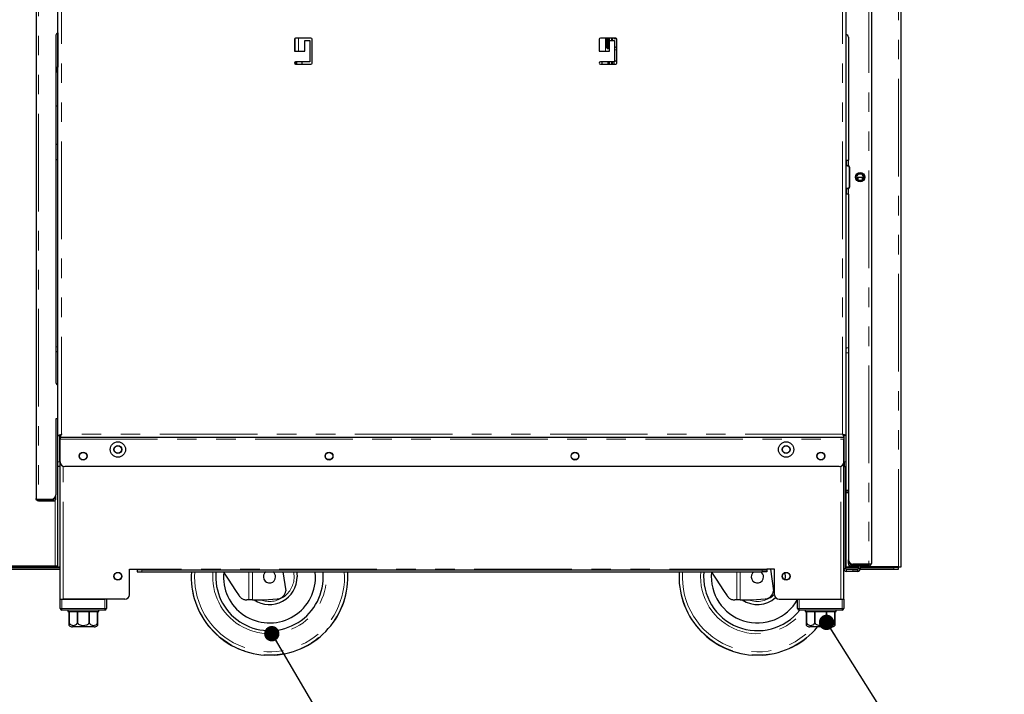
# Model space of a CAD drawing. Units: millimetres. Extents: x 0 to 586, y 0 to 420.
# Drawn here: x 43 to 107, y 89 to 133 of the extents above; entities that cross this region are included whole.
import ezdxf

# ---------------------------------------------------------------- set-up
doc = ezdxf.new("R2010")
doc.units = ezdxf.units.MM
doc.linetypes.add('PHANTOM', pattern=[12.7, 6.35, -1.27, 1.27, -1.27, 1.27, -1.27])
doc.dimstyles.new('SLDDIMSTYLE0', dxfattribs={"dimtxt": 0.18, "dimasz": 1, "dimexe": 0, "dimexo": 0.0625, "dimgap": 0, "dimtad": 0, "dimtih": 1, "dimtoh": 1, "dimdec": 0, "dimrnd": 1e-09, "dimzin": 0, "dimdsep": 46, "dimtxsty": 'Standard', "dimblk1": 'DOT', "dimblk2": 'DOT', "dimsah": 1, "dimcen": 0.09, "dimadec": 0, "dimazin": 0, "dimtfac": 1, "dimtdec": 0, "dimtofl": 0, "dimtmove": 0, "dimatfit": 3, "dimldrblk": 'DOT', "dimfxl": 0, "dimfrac": 2, "dimtolj": 1, "dimtzin": 0, "dimarcsym": 0})

# ---------------------------------------------------------------- blocks, each defined once
blk = doc.blocks.new('_DOT')
at = {"color": 0, "linetype": 'ByBlock', "lineweight": -2}
blk.add_line((-0.5, 0), (-1, 0), dxfattribs=at)
at = {"color": 0, "linetype": 'ByBlock', "const_width": 0.5}
blk.add_lwpolyline([(-0.25, 0, 1), (0.25, 0, 1)], format="xyb", close=True, dxfattribs=at)

msp = doc.modelspace()

# ---------------------------------------------------------------- linework, layer by layer
at = {"color": 8, "linetype": 'PHANTOM', "lineweight": 18}
for p, q in [((100.384, 97.2), (100.384, 258.8)), ((44.394, 139.373), (44.394, 101.588)), ((45.884, 105.82), (45.884, 138.98)), ((96.744, 105.82), (96.744, 138.98)), ((98.454, 135.684), (98.454, 97.358)), ((61.314, 130.75), (61.314, 131.6)), ((81.314, 130.75), (81.314, 131.6)), ((81.698, 131.45), (81.698, 131.6)), ((96.974, 111.414), (96.974, 131.822)), ((45.656, 131.1), (45.664, 131.1)), ((81.414, 130.934), (81.414, 131.3)), ((81.901, 130.834), (82.048, 130.834)), ((82.048, 131.034), (82.048, 130.834)), ((82.051, 130.834), (82.048, 130.834)), ((82.048, 130.834), (82.048, 130.109)), ((61.08, 129.917), (61.08, 130.034)), ((61.214, 129.9), (61.214, 130.05)), ((81.698, 129.9), (81.698, 130.05)), ((97.114, 123.65), (97.114, 123.296)), ((97.181, 123.2), (97.164, 123.2)), ((97.114, 121.805), (97.114, 121.45)), ((97.181, 121.9), (97.164, 121.9)), ((45.534, 111.514), (45.664, 111.514)), ((96.974, 102.158), (96.974, 111.114)), ((96.744, 105.82), (45.884, 105.82)), ((45.801, 105.5), (96.826, 105.5)), ((96.844, 105.3), (96.826, 105.3)), ((45.664, 104.02), (45.784, 104.02)), ((96.964, 104.02), (96.844, 104.02)), ((45.994, 95.08), (45.994, 103.74)), ((96.634, 95.08), (96.634, 103.74)), ((96.974, 102.14), (96.974, 102.04)), ((44.394, 101.48), (44.394, 101.58)), ((45.374, 101.58), (45.374, 101.48)), ((45.434, 101.64), (45.534, 101.64)), ((45.484, 97.25), (45.484, 101.524)), ((45.514, 101.78), (45.534, 101.78)), ((40.704, 97.2), (45.814, 97.2)), ((91.814, 97.05), (50.813, 97.05)), ((51.113, 96.87), (51.113, 96.99)), ((54.352, 96.54), (54.363, 96.87)), ((58.098, 95.04), (58.098, 96.87)), ((58.317, 96.87), (58.317, 95.04)), ((64.315, 96.54), (64.304, 96.87)), ((86.112, 96.54), (86.123, 96.87)), ((89.858, 95.04), (89.858, 96.87)), ((90.077, 96.87), (90.077, 95.04)), ((91.514, 96.87), (91.514, 96.99)), ((96.814, 97.08), (96.934, 97.08)), ((96.934, 97.2), (96.964, 97.2)), ((96.994, 97.02), (96.994, 96.9)), ((97.214, 97.41), (97.114, 97.41)), ((97.144, 97.2), (97.144, 97.317)), ((97.274, 97.35), (97.274, 97.25)), ((97.414, 96.9), (97.414, 97.02)), ((97.774, 97.08), (97.894, 97.08)), ((100.084, 97.14), (100.084, 97.04)), ((45.914, 95.08), (45.914, 94.48)), ((48.714, 94.48), (48.714, 95.08)), ((93.914, 95.08), (93.914, 94.48)), ((96.714, 94.48), (96.714, 95.08)), ((45.814, 94.48), (45.914, 94.48)), ((45.914, 94.48), (48.714, 94.48)), ((45.914, 94.38), (45.914, 94.48)), ((48.714, 94.38), (48.714, 94.48)), ((48.814, 94.48), (48.714, 94.48)), ((93.914, 94.48), (93.814, 94.48)), ((93.914, 94.48), (93.914, 94.38)), ((93.914, 94.48), (96.714, 94.48)), ((96.714, 94.48), (96.714, 94.38)), ((96.714, 94.48), (96.814, 94.48)), ((46.389, 93.58), (46.391, 93.58)), ((46.928, 93.58), (46.934, 93.58)), ((47.694, 93.58), (47.699, 93.58)), ((48.236, 93.58), (48.239, 93.58)), ((94.389, 93.58), (94.391, 93.58)), ((94.928, 93.58), (94.934, 93.58)), ((95.694, 93.58), (95.699, 93.58)), ((96.236, 93.58), (96.239, 93.58))]:
    msp.add_line(p, q, dxfattribs=at)
at = {"color": 7, "linetype": 'Continuous', "lineweight": 25}
for p, q in [((100.544, 97.2), (100.544, 258.8)), ((44.234, 139.32), (44.234, 101.64)), ((45.664, 105.738), (45.664, 139.063)), ((96.964, 105.738), (96.964, 139.063)), ((98.614, 135.684), (98.614, 97.41)), ((45.534, 131.78), (45.534, 109.18)), ((45.644, 129.7), (45.644, 131.943)), ((45.656, 131.948), (45.656, 131.1)), ((61.051, 131.525), (61.051, 130.75)), ((61.08, 131.584), (61.08, 130.75)), ((62.126, 131.6), (61.126, 131.6)), ((61.726, 131.45), (62.051, 131.45)), ((61.726, 130.75), (61.726, 131.45)), ((62.051, 131.45), (62.051, 130.05)), ((62.201, 129.975), (62.201, 131.525)), ((80.901, 131.525), (80.901, 130.75)), ((81.976, 131.6), (80.976, 131.6)), ((81.372, 131.6), (81.372, 131.01)), ((81.372, 131.469), (81.472, 131.469)), ((81.472, 131.01), (81.472, 131.6)), ((81.54, 131.01), (81.54, 131.6)), ((81.548, 131.6), (81.548, 130.75)), ((81.576, 131.45), (81.901, 131.45)), ((81.576, 130.75), (81.576, 131.45)), ((81.748, 131.6), (81.748, 131.45)), ((81.848, 131.6), (81.848, 131.584)), ((81.848, 131.584), (82.022, 131.584)), ((81.901, 131.45), (81.901, 130.05)), ((82.051, 129.975), (82.051, 131.525)), ((97.114, 131.65), (97.114, 123.65)), ((45.656, 131.1), (45.656, 129.7)), ((81.472, 131.3), (81.372, 131.3)), ((81.54, 131.01), (81.472, 131.01)), ((81.576, 131.359), (81.548, 131.359)), ((82.048, 131.034), (82.051, 131.034)), ((61.051, 130.75), (61.726, 130.75)), ((80.901, 130.75), (81.576, 130.75)), ((45.575, 129.7), (45.534, 129.225)), ((45.575, 129.7), (45.664, 129.7)), ((61.08, 130.034), (61.08, 129.917)), ((61.087, 130.039), (61.087, 129.911)), ((62.051, 130.05), (61.126, 130.05)), ((61.126, 129.9), (62.126, 129.9)), ((61.155, 130.05), (61.155, 129.9)), ((61.165, 130.05), (61.165, 129.9)), ((61.566, 129.9), (61.566, 130.05)), ((81.901, 130.05), (80.976, 130.05)), ((80.976, 129.9), (81.976, 129.9)), ((81.061, 130.05), (81.061, 129.9)), ((81.472, 129.9), (81.472, 130.05)), ((81.54, 129.9), (81.54, 130.05)), ((81.548, 130.05), (81.548, 129.9)), ((81.748, 130.05), (81.748, 129.9)), ((81.848, 130.05), (81.848, 129.9)), ((82.048, 130.109), (81.901, 130.109)), ((45.534, 127.2), (45.664, 127.2)), ((45.534, 124.7), (45.664, 124.7)), ((45.534, 123.7), (45.664, 123.7)), ((97.004, 123.65), (97.004, 123.296)), ((97.004, 123.65), (97.114, 123.65)), ((97.095, 123.296), (97.112, 123.296)), ((97.164, 123.2), (97.164, 121.9)), ((97.181, 123.2), (97.181, 121.9)), ((97.184, 121.9), (97.184, 123.2)), ((97.734, 122.553), (97.732, 122.389)), ((98.032, 122.399), (98.034, 122.548)), ((97.004, 121.805), (97.004, 121.45)), ((97.112, 121.805), (97.095, 121.805)), ((97.114, 121.45), (97.004, 121.45)), ((97.114, 121.45), (97.114, 97.658)), ((45.534, 111.2), (45.664, 111.2)), ((45.644, 109.018), (45.644, 111.2)), ((96.974, 111.114), (97.114, 111.13)), ((45.664, 106.83), (45.534, 106.83)), ((45.534, 106.83), (45.534, 101.888)), ((45.644, 97.25), (45.644, 106.83)), ((45.664, 105.738), (45.784, 105.738)), ((45.664, 104.02), (45.664, 105.738)), ((45.784, 104.02), (45.784, 105.738)), ((45.784, 105.738), (45.816, 105.738)), ((45.801, 105.6), (45.801, 105.72)), ((96.826, 105.6), (45.801, 105.6)), ((45.801, 105.6), (45.801, 105.5)), ((45.801, 104.02), (45.801, 105.5)), ((96.844, 105.738), (96.811, 105.738)), ((96.814, 105.735), (96.814, 105.738)), ((96.826, 105.6), (96.826, 105.72)), ((96.826, 105.6), (96.826, 105.5)), ((96.826, 105.6), (96.844, 105.6)), ((96.826, 104.02), (96.826, 105.5)), ((96.964, 105.738), (96.844, 105.738)), ((96.844, 104.02), (96.844, 105.738)), ((96.964, 104.02), (96.964, 105.738)), ((45.664, 103.72), (45.664, 104.02)), ((45.784, 104.02), (45.784, 103.72)), ((45.814, 95.08), (45.814, 103.935)), ((63.193, 104.19), (63.426, 104.19)), ((79.201, 104.19), (79.434, 104.19)), ((96.814, 95.08), (96.814, 103.935)), ((96.844, 104.02), (96.844, 103.72)), ((96.964, 103.72), (96.964, 104.02)), ((45.784, 103.72), (45.664, 103.72)), ((96.526, 103.72), (46.101, 103.72)), ((96.844, 103.72), (96.964, 103.72)), ((96.934, 97.08), (96.934, 103.72)), ((96.964, 102.141), (96.964, 102.158)), ((96.964, 97.2), (96.964, 102.041)), ((97.114, 102.158), (96.974, 102.158)), ((96.974, 102.14), (97.114, 102.14)), ((96.974, 102.04), (97.114, 102.04)), ((44.394, 101.588), (45.234, 101.588)), ((44.394, 101.58), (45.374, 101.58)), ((44.394, 101.48), (45.374, 101.48)), ((45.434, 101.64), (45.434, 101.664)), ((45.534, 101.78), (45.534, 101.888)), ((45.534, 101.64), (45.534, 101.78)), ((97.114, 97.41), (97.114, 97.658)), ((97.214, 97.41), (97.214, 97.434)), ((40.804, 97.25), (45.484, 97.25)), ((41.004, 97.14), (45.814, 97.14)), ((41.004, 97.04), (45.814, 97.04)), ((45.484, 97.25), (45.644, 97.25)), ((50.313, 97.05), (50.813, 97.05)), ((50.313, 95.38), (50.313, 97.05)), ((50.314, 95.38), (50.314, 97.05)), ((50.314, 97.04), (50.813, 97.04)), ((50.813, 96.99), (50.813, 97.05)), ((50.813, 96.99), (50.813, 96.87)), ((51.113, 96.99), (50.813, 96.99)), ((50.813, 96.87), (51.113, 96.87)), ((51.113, 96.99), (91.514, 96.99)), ((51.113, 96.87), (91.514, 96.87)), ((60.306, 96.87), (60.49, 95.634)), ((62.934, 96.54), (62.918, 96.87)), ((91.514, 96.99), (91.814, 96.99)), ((91.814, 96.87), (91.514, 96.87)), ((91.814, 96.99), (91.814, 97.05)), ((92.314, 97.05), (91.814, 97.05)), ((91.814, 96.99), (91.814, 96.87)), ((92.039, 97.05), (92.25, 95.634)), ((92.314, 95.38), (92.314, 97.05)), ((92.314, 95.38), (92.314, 97.05)), ((96.814, 97.04), (96.818, 97.04)), ((96.934, 97.14), (97.774, 97.14)), ((96.949, 97.04), (97.758, 97.04)), ((96.964, 97.2), (97.144, 97.2)), ((97.414, 97.02), (96.994, 97.02)), ((97.414, 96.9), (96.994, 96.9)), ((97.144, 97.2), (97.774, 97.2)), ((97.274, 97.35), (98.454, 97.35)), ((98.454, 97.25), (97.274, 97.25)), ((98.454, 97.358), (97.414, 97.358)), ((97.414, 97.02), (97.714, 97.02)), ((97.714, 96.9), (97.414, 96.9)), ((97.714, 97.02), (97.714, 96.9)), ((97.774, 97.358), (97.774, 97.35)), ((97.774, 97.25), (97.774, 97.08)), ((97.889, 97.04), (100.084, 97.04)), ((97.894, 97.358), (97.894, 97.35)), ((97.894, 97.25), (97.894, 97.08)), ((97.894, 97.2), (98.544, 97.2)), ((97.894, 97.14), (100.084, 97.14)), ((98.284, 97.35), (98.28, 97.358)), ((98.454, 97.25), (98.454, 97.35)), ((100.384, 97.2), (98.544, 97.2)), ((100.384, 97.14), (100.084, 97.14)), ((100.084, 97.04), (100.384, 97.04)), ((100.384, 97.2), (100.544, 97.2)), ((100.384, 97.2), (100.384, 97.14)), ((100.384, 97.04), (100.384, 97.14)), ((92.994, 96.54), (92.984, 96.354)), ((45.814, 94.48), (45.814, 95.08)), ((45.814, 95.08), (45.914, 95.08)), ((45.914, 95.08), (48.714, 95.08)), ((50.013, 95.08), (45.994, 95.08)), ((48.814, 95.08), (48.814, 94.48)), ((58.098, 95.04), (57.957, 95.04)), ((58.317, 95.04), (58.098, 95.04)), ((58.317, 95.04), (59.084, 95.04)), ((59.084, 95.04), (59.938, 95.104)), ((89.858, 95.04), (89.717, 95.04)), ((90.077, 95.04), (89.858, 95.04)), ((90.077, 95.04), (90.844, 95.04)), ((90.844, 95.04), (91.698, 95.104)), ((92.614, 95.08), (96.634, 95.08)), ((93.814, 94.48), (93.814, 95.08)), ((93.914, 95.08), (96.714, 95.08)), ((96.714, 95.08), (96.814, 95.08)), ((96.814, 95.08), (96.814, 94.48)), ((48.714, 94.38), (45.914, 94.38)), ((46.314, 94.38), (46.314, 94.28)), ((46.314, 94.28), (46.389, 94.28)), ((46.389, 94.28), (46.389, 93.58)), ((46.391, 94.28), (46.928, 94.28)), ((46.391, 93.58), (46.391, 94.28)), ((46.928, 94.28), (46.928, 93.58)), ((46.934, 94.28), (47.694, 94.28)), ((46.934, 93.58), (46.934, 94.28)), ((47.694, 94.28), (47.694, 93.58)), ((47.699, 94.28), (48.236, 94.28)), ((47.699, 93.58), (47.699, 94.28)), ((48.236, 94.28), (48.236, 93.58)), ((48.239, 94.28), (48.314, 94.28)), ((48.239, 93.58), (48.239, 94.28)), ((48.314, 94.28), (48.314, 94.38)), ((96.714, 94.38), (93.914, 94.38)), ((94.314, 94.38), (94.314, 94.28)), ((94.314, 94.28), (94.389, 94.28)), ((94.389, 94.28), (94.389, 93.58)), ((94.391, 94.28), (94.928, 94.28)), ((94.391, 93.58), (94.391, 94.28)), ((94.928, 94.28), (94.928, 93.58)), ((94.934, 94.28), (95.694, 94.28)), ((94.934, 93.58), (94.934, 94.28)), ((95.694, 94.28), (95.694, 93.58)), ((95.699, 94.28), (96.236, 94.28)), ((95.699, 93.58), (95.699, 94.28)), ((96.236, 94.28), (96.236, 93.58)), ((96.239, 94.28), (96.314, 94.28)), ((96.239, 93.58), (96.239, 94.28)), ((96.314, 94.28), (96.314, 94.38)), ((48.014, 93.28), (46.614, 93.28)), ((96.014, 93.28), (94.614, 93.28))]:
    msp.add_line(p, q, dxfattribs=at)
at = {"color": 7, "linetype": 'Continuous', "lineweight": 25, "flags": 128}
for points in [[(97.734, 122.553), (97.745, 122.552), (97.778, 122.552), (97.827, 122.551), (97.884, 122.55), (97.941, 122.55), (97.99, 122.549), (98.023, 122.548), (98.034, 122.548), (98.034, 122.548)], [(97.114, 111.438), (97.012, 111.418), (96.974, 111.414)], [(45.664, 105.738), (45.668, 105.74), (45.68, 105.744), (45.701, 105.752), (45.728, 105.762), (45.761, 105.775), (45.799, 105.789), (45.841, 105.804), (45.884, 105.82)], [(45.784, 105.738), (45.785, 105.739), (45.79, 105.743), (45.797, 105.749), (45.807, 105.757), (45.819, 105.768), (45.834, 105.779), (45.849, 105.792), (45.866, 105.806), (45.884, 105.82)], [(45.884, 105.82), (45.868, 105.801), (45.852, 105.782), (45.838, 105.765), (45.825, 105.75), (45.815, 105.737), (45.808, 105.728), (45.803, 105.722), (45.801, 105.72)], [(45.884, 105.82), (45.868, 105.778), (45.852, 105.736), (45.838, 105.698), (45.825, 105.665), (45.815, 105.638), (45.808, 105.617), (45.803, 105.605), (45.801, 105.6)], [(96.744, 105.82), (96.76, 105.778), (96.775, 105.736), (96.789, 105.698), (96.802, 105.665), (96.812, 105.638), (96.82, 105.617), (96.824, 105.605), (96.826, 105.6)], [(96.744, 105.82), (96.76, 105.801), (96.775, 105.782), (96.789, 105.765), (96.802, 105.75), (96.812, 105.737), (96.82, 105.728), (96.824, 105.722), (96.826, 105.72)], [(96.844, 105.738), (96.842, 105.739), (96.838, 105.743), (96.83, 105.749), (96.82, 105.757), (96.808, 105.768), (96.794, 105.779), (96.778, 105.792), (96.761, 105.806), (96.744, 105.82)], [(96.964, 105.738), (96.959, 105.74), (96.947, 105.744), (96.927, 105.752), (96.899, 105.762), (96.866, 105.775), (96.828, 105.789), (96.787, 105.804), (96.744, 105.82)], [(56.432, 96.87), (56.49, 96.782), (56.743, 96.396), (56.99, 96.021), (57.228, 95.659), (57.456, 95.311)], [(61.203, 96.87), (61.216, 96.791), (61.234, 96.54)], [(62.434, 96.54), (62.416, 96.865), (62.415, 96.87)], [(88.192, 96.87), (88.25, 96.782), (88.503, 96.396), (88.75, 96.021), (88.988, 95.659), (89.216, 95.311)], [(92.974, 96.803), (92.976, 96.791), (92.994, 96.54)]]:
    msp.add_lwpolyline(points, dxfattribs=at)
at = {"color": 8, "linetype": 'PHANTOM', "lineweight": 18, "flags": 128}
msp.add_lwpolyline([(61.034, 96.54), (61.016, 96.779), (60.999, 96.87)], dxfattribs=at)
at = {"color": 7, "linetype": 'Continuous', "lineweight": 25}
for centre, radius in [((97.884, 122.55), 0.305), ((97.888, 122.55), 0.224), ((49.564, 104.83), 0.5), ((93.064, 104.83), 0.5), ((47.301, 104.4), 0.255), ((47.302, 104.4), 0.24), ((49.564, 104.83), 0.255), ((49.564, 104.83), 0.24), ((63.31, 104.4), 0.255), ((63.31, 104.4), 0.24), ((79.318, 104.4), 0.255), ((79.318, 104.4), 0.24), ((93.064, 104.83), 0.255), ((93.064, 104.83), 0.24), ((95.326, 104.4), 0.255), ((95.326, 104.4), 0.24), ((49.564, 96.58), 0.255), ((49.564, 96.58), 0.24), ((93.064, 96.58), 0.255), ((93.064, 96.58), 0.24)]:
    msp.add_circle(centre, radius, dxfattribs=at)
for centre, radius, start, end in [((45.709, 131.78), 0.175, 104.9006, 180), ((61.126, 131.525), 0.075, 90, 180), ((62.126, 131.525), 0.075, 0, 90), ((80.976, 131.525), 0.075, 90, 180), ((81.976, 131.525), 0.075, 0, 90), ((96.939, 131.65), 0.175, 0, 81.78679), ((82.048, 130.834), 0.2, 90, 137.09639), ((61.126, 129.975), 0.075, 90, 270), ((62.126, 129.975), 0.075, 270, 0), ((80.976, 129.975), 0.075, 90, 270), ((81.976, 129.975), 0.075, 270, 0), ((97.064, 123.201), 0.0998, 359.73292, 72.17199), ((97.081, 123.201), 0.0998, 359.7326, 72.17348), ((97.084, 123.2), 0.1, 0, 72.74014), ((97.865, 122.55), 0.225, 272.95062, 87.04938), ((97.064, 121.9), 0.0998, 287.82904, 0.26606), ((97.081, 121.9), 0.0998, 287.82755, 0.26637), ((97.084, 121.9), 0.1, 287.25986, 0), ((45.709, 109.18), 0.175, 180, 255.0994), ((46.101, 104.02), 0.3, 180, 270), ((96.526, 104.02), 0.3, 270, 0), ((96.974, 102.2), 0.06, 228.18969, 270), ((96.974, 102.2), 0.16, 255.52249, 270), ((45.234, 101.888), 0.3, 270, 0), ((45.374, 101.64), 0.16, 270, 0), ((45.374, 101.64), 0.06, 270, 0), ((97.414, 97.658), 0.3, 180, 270), ((59.434, 96.54), 5.1, 176.29003, 266.41141), ((59.434, 96.54), 3.5, 174.58979, 0), ((59.434, 96.54), 3, 174.18806, 0), ((59.434, 96.54), 0.4, 124.41151, 0), ((59.434, 96.54), 0.4, 0, 55.58849), ((59.434, 96.54), 5.1, 273.58859, 3.70997), ((91.194, 96.54), 5.1, 176.29003, 266.41141), ((91.194, 96.54), 3.5, 174.58979, 321.89221), ((91.194, 96.54), 3, 174.18806, 330.84834), ((91.194, 96.54), 0.4, 124.41151, 0), ((91.194, 96.54), 0.4, 0, 55.58849), ((96.994, 97.08), 0.18, 180, 270), ((96.994, 97.08), 0.06, 180, 270), ((97.274, 97.41), 0.16, 180, 270), ((97.274, 97.41), 0.06, 180, 270), ((97.714, 97.08), 0.18, 270, 0), ((97.714, 97.08), 0.06, 270, 0), ((98.544, 97.5), 0.3, 236.44269, 270), ((59.434, 96.54), 1.8, 236.44269, 0), ((59.894, 95.702), 0.6, 274.23639, 353.51693), ((91.654, 95.702), 0.6, 274.23639, 353.51693), ((50.013, 95.38), 0.3, 270, 0), ((50.014, 95.38), 0.3, 270, 0), ((91.194, 96.54), 1.8, 236.44269, 311.34197), ((92.614, 95.38), 0.3, 180, 270), ((92.614, 95.38), 0.3, 180, 270), ((45.914, 94.48), 0.1, 180, 270), ((48.714, 94.48), 0.1, 270, 0), ((93.914, 94.48), 0.1, 180, 270), ((96.714, 94.48), 0.1, 270, 0), ((46.614, 93.58), 0.3, 221.4284, 270), ((48.014, 93.58), 0.3, 270, 318.56771), ((91.194, 96.54), 5.1, 273.58859, 320.26664), ((94.614, 93.58), 0.3, 221.4284, 270), ((96.014, 93.58), 0.3, 270, 318.56771)]:
    msp.add_arc(centre, radius, start, end, dxfattribs=at)
at = {"color": 8, "linetype": 'PHANTOM', "lineweight": 18}
for centre, radius, start, end in [((59.434, 96.54), 5.082, 180, 3.72341), ((59.434, 96.54), 4.882, 176.12384, 0), ((59.434, 96.54), 3.7, 174.88304, 5.11696), ((91.194, 96.54), 4.882, 176.12384, 318.10188), ((91.194, 96.54), 3.7, 174.88304, 324.28288), ((59.434, 96.54), 1.6, 249.63587, 0), ((91.194, 96.54), 5.082, 180, 320.09409), ((91.194, 96.54), 1.6, 249.63587, 314.427)]:
    msp.add_arc(centre, radius, start, end, dxfattribs=at)
at = {"color": 7, "linetype": 'Continuous', "lineweight": 25}
msp.add_ellipse((96.974, 102.2), major_axis=(0.16, 0), ratio=0.264515, start_param=4.459709, end_param=4.712389, dxfattribs=at)
for points, knots in [([(81.372, 131.01), (81.376, 130.995), (81.384, 130.967), (81.406, 130.939), (81.427, 130.924), (81.45, 130.913), (81.48, 130.909), (81.505, 130.913), (81.519, 130.924), (81.529, 130.939), (81.537, 130.967), (81.539, 130.995), (81.54, 131.01)], [0, 0, 0, 0, 0.13306, 0.249355, 0.306722, 0.366383, 0.499743, 0.634284, 0.694228, 0.751669, 0.867607, 1, 1, 1, 1]), ([(81.43, 130.911), (81.43, 130.911), (81.434, 130.91), (81.441, 130.912), (81.451, 130.916), (81.458, 130.924), (81.465, 130.94), (81.47, 130.969), (81.472, 130.996), (81.472, 131.01)], [0, 0, 0, 0, 0.000521, 0.118976, 0.229305, 0.336629, 0.446527, 0.69297, 1, 1, 1, 1]), ([(97.114, 123.296), (97.1, 123.296), (97.073, 123.298), (97.038, 123.299), (97.013, 123.299), (97.002, 123.299), (97.006, 123.299), (97.024, 123.299), (97.055, 123.298), (97.081, 123.296), (97.095, 123.296)], [0, 0, 0, 0, 0.12505, 0.250055, 0.375034, 0.5, 0.62497, 0.749943, 0.874952, 1, 1, 1, 1]), ([(97.095, 121.805), (97.081, 121.804), (97.055, 121.803), (97.024, 121.802), (97.006, 121.802), (97.002, 121.801), (97.013, 121.802), (97.038, 121.802), (97.073, 121.803), (97.1, 121.804), (97.114, 121.805)], [0, 0, 0, 0, 0.125048, 0.250057, 0.37503, 0.5, 0.624966, 0.749945, 0.87495, 1, 1, 1, 1]), ([(44.234, 101.64), (44.235, 101.635), (44.238, 101.622), (44.264, 101.607), (44.306, 101.595), (44.352, 101.589), (44.382, 101.588), (44.394, 101.588)], [0, 0, 0, 0, 0.198815, 0.430024, 0.65275, 0.866279, 1, 1, 1, 1]), ([(44.394, 101.48), (44.375, 101.482), (44.336, 101.486), (44.293, 101.514), (44.264, 101.544), (44.247, 101.573), (44.236, 101.606), (44.234, 101.629), (44.234, 101.64)], [0, 0, 0, 0, 0.216964, 0.454174, 0.581664, 0.715009, 0.854402, 1, 1, 1, 1]), ([(44.394, 101.58), (44.39, 101.581), (44.383, 101.581), (44.373, 101.584), (44.366, 101.587), (44.363, 101.589)], [0, 0, 0, 0, 0.314158, 0.649148, 1, 1, 1, 1]), ([(98.614, 97.41), (98.612, 97.405), (98.609, 97.392), (98.583, 97.377), (98.541, 97.365), (98.495, 97.359), (98.465, 97.358), (98.454, 97.358)], [0, 0, 0, 0, 0.198819, 0.430015, 0.652758, 0.866277, 1, 1, 1, 1]), ([(98.454, 97.25), (98.475, 97.253), (98.517, 97.258), (98.569, 97.295), (98.606, 97.348), (98.611, 97.39), (98.614, 97.41)], [0, 0, 0, 0, 0.250002, 0.5, 0.749989, 1, 1, 1, 1]), ([(98.454, 97.35), (98.462, 97.351), (98.472, 97.351), (98.48, 97.357), (98.482, 97.359)], [0, 0, 0, 0, 0.7826846, 1, 1, 1, 1]), ([(57.456, 95.311), (57.499, 95.258), (57.586, 95.153), (57.767, 95.059), (57.889, 95.047), (57.957, 95.04)], [0, 0, 0, 0, 0.3083593, 0.6150107, 1, 1, 1, 1]), ([(89.216, 95.311), (89.259, 95.258), (89.346, 95.153), (89.527, 95.059), (89.649, 95.047), (89.717, 95.04)], [0, 0, 0, 0, 0.3083593, 0.6150107, 1, 1, 1, 1]), ([(46.389, 93.382), (46.389, 93.386), (46.389, 93.392), (46.389, 93.44), (46.389, 93.481), (46.389, 93.529), (46.389, 93.562), (46.389, 93.579), (46.389, 93.58)], [0, 0, 0, 0, 0.448547, 0.617433, 0.787475, 0.888635, 0.990619, 1, 1, 1, 1]), ([(46.391, 93.58), (46.392, 93.567), (46.394, 93.539), (46.412, 93.496), (46.449, 93.447), (46.532, 93.396), (46.658, 93.374), (46.777, 93.392), (46.859, 93.44), (46.897, 93.479), (46.921, 93.526), (46.928, 93.56), (46.928, 93.578), (46.928, 93.58)], [0, 0, 0, 0, 0.043851, 0.087527, 0.15723, 0.272775, 0.490322, 0.729865, 0.809534, 0.889671, 0.941175, 0.993125, 1, 1, 1, 1]), ([(46.934, 93.58), (46.934, 93.575), (46.935, 93.557), (46.946, 93.522), (46.981, 93.476), (47.058, 93.424), (47.174, 93.39), (47.337, 93.377), (47.481, 93.393), (47.595, 93.44), (47.651, 93.481), (47.685, 93.529), (47.693, 93.562), (47.694, 93.579), (47.694, 93.58)], [0, 0, 0, 0, 0.01709, 0.05866, 0.115065, 0.200505, 0.352333, 0.500188, 0.724618, 0.808955, 0.89387, 0.944387, 0.995315, 1, 1, 1, 1]), ([(47.699, 93.58), (47.7, 93.567), (47.702, 93.539), (47.72, 93.496), (47.757, 93.447), (47.84, 93.396), (47.966, 93.374), (48.085, 93.392), (48.167, 93.44), (48.205, 93.479), (48.229, 93.526), (48.236, 93.56), (48.236, 93.578), (48.236, 93.58)], [0, 0, 0, 0, 0.043851, 0.087527, 0.157229, 0.272774, 0.490323, 0.729866, 0.809536, 0.889671, 0.941175, 0.993125, 1, 1, 1, 1]), ([(48.239, 93.58), (48.239, 93.575), (48.239, 93.557), (48.239, 93.522), (48.239, 93.476), (48.239, 93.424), (48.239, 93.389), (48.239, 93.384), (48.239, 93.382)], [0, 0, 0, 0, 0.034176, 0.117307, 0.230101, 0.400963, 0.704581, 1, 1, 1, 1]), ([(94.389, 93.382), (94.389, 93.386), (94.389, 93.392), (94.389, 93.44), (94.389, 93.481), (94.389, 93.529), (94.389, 93.562), (94.389, 93.579), (94.389, 93.58)], [0, 0, 0, 0, 0.448547, 0.617433, 0.787475, 0.888635, 0.990619, 1, 1, 1, 1]), ([(94.391, 93.58), (94.392, 93.567), (94.394, 93.539), (94.412, 93.496), (94.449, 93.447), (94.532, 93.396), (94.658, 93.374), (94.777, 93.392), (94.859, 93.44), (94.897, 93.479), (94.921, 93.526), (94.928, 93.56), (94.928, 93.578), (94.928, 93.58)], [0, 0, 0, 0, 0.043851, 0.087528, 0.157229, 0.272775, 0.490322, 0.729865, 0.809535, 0.889671, 0.941175, 0.993125, 1, 1, 1, 1]), ([(94.934, 93.58), (94.934, 93.575), (94.935, 93.557), (94.946, 93.522), (94.981, 93.476), (95.058, 93.424), (95.174, 93.39), (95.337, 93.377), (95.481, 93.393), (95.595, 93.44), (95.651, 93.481), (95.685, 93.529), (95.693, 93.562), (95.694, 93.579), (95.694, 93.58)], [0, 0, 0, 0, 0.01709, 0.05866, 0.115065, 0.200506, 0.352334, 0.500189, 0.724617, 0.808955, 0.89387, 0.944387, 0.995315, 1, 1, 1, 1]), ([(95.699, 93.58), (95.7, 93.567), (95.702, 93.539), (95.72, 93.496), (95.757, 93.447), (95.84, 93.396), (95.966, 93.374), (96.085, 93.392), (96.167, 93.44), (96.205, 93.479), (96.229, 93.526), (96.236, 93.56), (96.236, 93.578), (96.236, 93.58)], [0, 0, 0, 0, 0.043851, 0.087528, 0.157229, 0.272773, 0.490322, 0.729865, 0.809535, 0.889671, 0.941175, 0.993125, 1, 1, 1, 1]), ([(96.239, 93.58), (96.239, 93.575), (96.239, 93.557), (96.239, 93.522), (96.239, 93.476), (96.239, 93.424), (96.239, 93.389), (96.239, 93.384), (96.239, 93.382)], [0, 0, 0, 0, 0.034176, 0.117307, 0.230101, 0.400963, 0.704581, 1, 1, 1, 1]), ([(59.753, 91.45), (59.748, 91.45), (59.725, 91.45), (59.678, 91.45), (59.605, 91.45), (59.533, 91.45), (59.479, 91.45), (59.444, 91.45), (59.408, 91.45), (59.371, 91.45), (59.322, 91.45), (59.252, 91.45), (59.178, 91.45), (59.135, 91.45), (59.114, 91.45)], [0, 0, 0, 0, 0.0350464, 0.1931789, 0.3505797, 0.4355398, 0.4703989, 0.4927979, 0.5152283, 0.5478178, 0.5800826, 0.6619728, 0.8306353, 1, 1, 1, 1]), ([(91.513, 91.45), (91.508, 91.45), (91.485, 91.45), (91.438, 91.45), (91.365, 91.45), (91.293, 91.45), (91.239, 91.45), (91.204, 91.45), (91.168, 91.45), (91.131, 91.45), (91.082, 91.45), (91.012, 91.45), (90.938, 91.45), (90.895, 91.45), (90.874, 91.45)], [0, 0, 0, 0, 0.035046, 0.193179, 0.35058, 0.43554, 0.470399, 0.492798, 0.515228, 0.547818, 0.580083, 0.661973, 0.830636, 1, 1, 1, 1])]:
    msp.add_open_spline(points, degree=3, knots=knots, dxfattribs=at)

# ---------------------------------------------------------------- leaders
at = {"color": 7, "linetype": 'Continuous', "lineweight": 0}
for points in [[(95.694, 93.58), (103.867, 80.583), (107.267, 80.583)], [(59.583, 92.843), (73.673, 68.923), (77.073, 68.923)]]:
    msp.add_leader(points, dimstyle='SLDDIMSTYLE0', dxfattribs=at)

doc.saveas('drawing.dxf')
